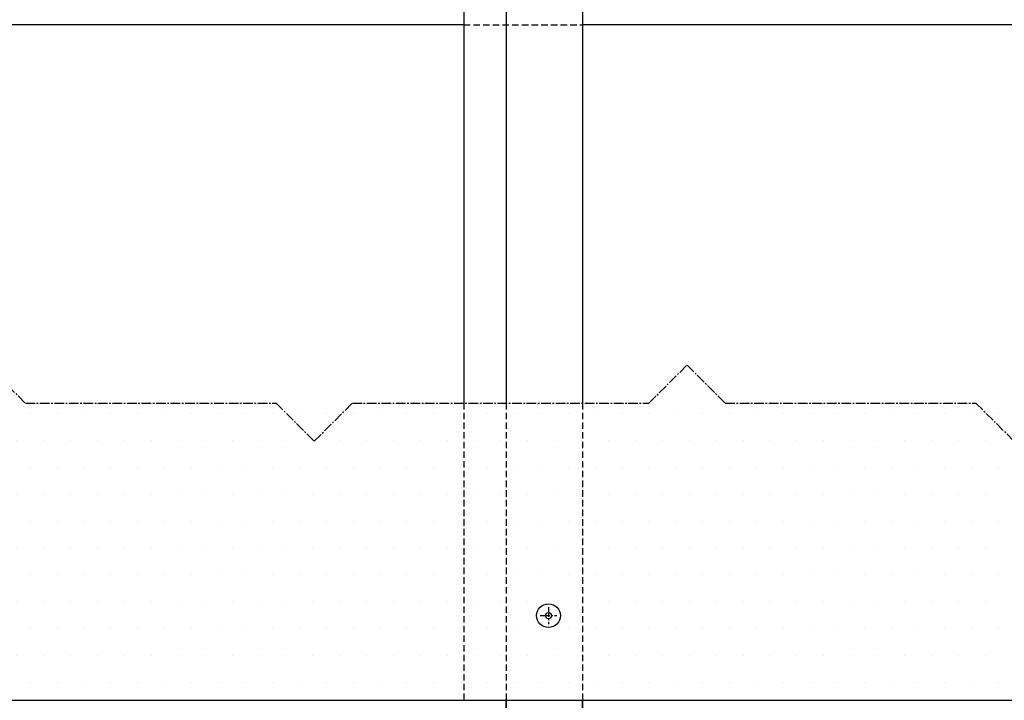
# Model space of a CAD drawing. Units: millimetres. Extents: x -5055 to 7732, y -1485 to 4051.
# Drawn here: x -4348 to -3767, y 926 to 1328 of the extents above; entities that cross this region are included whole.
import ezdxf

# ---------------------------------------------------------------- set-up
doc = ezdxf.new("R2010")
doc.units = ezdxf.units.MM
doc.header["$LTSCALE"] = 0.3
doc.linetypes.add('MITTE2', pattern=[28.575, 19.05, -3.175, 3.175, -3.175])
doc.linetypes.add('VERDECKTX2', pattern=[19.05, 12.7, -6.35])
for name, color, linetype, lineweight in [('Allface-Accessories', 200, 'Continuous', 30), ('Allface-Alu-Profiles', 7, 'Continuous', 35), ('Allface-Building', 5, 'Continuous', 35)]:
    doc.layers.add(name, color=color, linetype=linetype, lineweight=lineweight)
for name, color, linetype in [('Allface-Alu-Profiles-hidden', 253, 'VERDECKTX2'), ('Allface-Centerlines', 1, 'MITTE2'), ('Allface-Hatch', 4, 'Continuous')]:
    doc.layers.add(name, color=color, linetype=linetype)

msp = doc.modelspace()

# ---------------------------------------------------------------- hatches: boundary and pattern name
at = {"layer": 'Allface-Hatch'}
h = msp.add_hatch(dxfattribs=at)
h.set_pattern_fill('DOTS', color=256, scale=10, style=0)
h.paths.add_polyline_path([(-4545.94856, 926.1091), (-4545.94856, 1104.863), (-4567.80062, 1104.863), (-4572.30062, 1100.363), (-4576.80062, 1104.863), (-4606.39947, 1104.863), (-4610.89947, 1109.363), (-4615.39947, 1104.863), (-4650.40944, 1104.863), (-4654.90944, 1100.363), (-4659.40944, 1104.863), (-4689.00829, 1104.863), (-4693.50829, 1109.363), (-4698.00829, 1104.863), (-4733.01826, 1104.863), (-4737.51826, 1100.363), (-4742.01826, 1104.863), (-4771.61711, 1104.863), (-4776.11711, 1109.363), (-4780.61711, 1104.863), (-4815.62708, 1104.863), (-4820.12708, 1100.363), (-4824.62708, 1104.863), (-4854.22593, 1104.863), (-4858.72593, 1109.363), (-4863.22593, 1104.863), (-4898.2359, 1104.863), (-4902.7359, 1100.363), (-4907.2359, 1104.863), (-4936.83475, 1104.863), (-4941.33475, 1109.363), (-4945.83475, 1104.863), (-4980.84472, 1104.863), (-4985.34472, 1100.363), (-4989.84472, 1104.863), (-4998.94856, 1104.863), (-4998.94856, 926.1091)])
h.paths.add_polyline_path([(-4563.94856, 986.1091, -1), (-4577.94856, 986.1091, -1)], flags=16)
h.paths.add_polyline_path([(-4572.74856, 986.1091, -1), (-4569.14856, 986.1091, -1)], flags=0)
h.paths.add_polyline_path([(-4998.94856, 1104.863), (-5019.44357, 1104.863), (-5023.94357, 1109.363), (-5028.44357, 1104.863), (-5035.94856, 1104.863), (-5035.94856, 926.1091), (-4998.94856, 926.1091)])
h.paths.add_polyline_path([(-5013.94856, 976.1091, -1), (-5027.94856, 976.1091, -1)], flags=16)
h.paths.add_polyline_path([(-5019.14856, 976.1091, -1), (-5022.74856, 976.1091, -1)], flags=0)
h.paths.add_polyline_path([(-5037.94856, 1104.863), (-5045.94856, 1104.863), (-5045.94856, 926.1091), (-5037.94856, 926.1091)])
h.paths.add_polyline_path([(-3535.94856, 926.1091), (-3535.94856, 1108.32676), (-3536.9848, 1109.363), (-3541.4848, 1104.863), (-3576.49477, 1104.863), (-3580.99477, 1100.363), (-3585.49477, 1104.863), (-3615.09362, 1104.863), (-3619.59362, 1109.363), (-3624.09362, 1104.863), (-3659.10359, 1104.863), (-3663.60359, 1100.363), (-3668.10359, 1104.863), (-3697.70244, 1104.863), (-3702.20244, 1109.363), (-3706.70244, 1104.863), (-3741.71241, 1104.863), (-3746.21241, 1100.363), (-3750.71241, 1104.863), (-3780.31126, 1104.863), (-3784.81126, 1109.363), (-3789.31126, 1104.863), (-3824.32123, 1104.863), (-3828.82123, 1100.363), (-3833.32123, 1104.863), (-3862.92008, 1104.863), (-3867.42008, 1109.363), (-3871.92008, 1104.863), (-3906.93005, 1104.863), (-3911.43005, 1100.363), (-3915.93005, 1104.863), (-3945.5289, 1104.863), (-3950.0289, 1109.363), (-3954.5289, 1104.863), (-3989.53887, 1104.863), (-3994.03887, 1100.363), (-3998.53887, 1104.863), (-4028.13772, 1104.863), (-4032.63772, 1109.363), (-4037.13772, 1104.863), (-4072.14769, 1104.863), (-4076.64769, 1100.363), (-4081.14769, 1104.863), (-4110.74654, 1104.863), (-4115.24654, 1109.363), (-4119.74654, 1104.863), (-4154.75651, 1104.863), (-4159.25651, 1100.363), (-4163.75651, 1104.863), (-4193.35536, 1104.863), (-4197.85536, 1109.363), (-4202.35536, 1104.863), (-4237.36534, 1104.863), (-4241.86534, 1100.363), (-4246.36534, 1104.863), (-4275.96419, 1104.863), (-4280.46419, 1109.363), (-4284.96419, 1104.863), (-4319.97416, 1104.863), (-4324.47416, 1100.363), (-4328.97416, 1104.863), (-4358.57301, 1104.863), (-4363.07301, 1109.363), (-4367.57301, 1104.863), (-4402.58298, 1104.863), (-4407.08298, 1100.363), (-4411.58298, 1104.863), (-4441.18183, 1104.863), (-4445.68183, 1109.363), (-4450.18183, 1104.863), (-4485.1918, 1104.863), (-4489.6918, 1100.363), (-4494.1918, 1104.863), (-4523.79065, 1104.863), (-4528.29065, 1109.363), (-4532.79065, 1104.863), (-4535.94856, 1104.863), (-4535.94856, 926.1091)])
h.paths.add_polyline_path([(-4503.94856, 986.1091, -1), (-4517.94856, 986.1091, -1)], flags=16)
h.paths.add_polyline_path([(-4509.14856, 986.1091, -1), (-4512.74856, 986.1091, -1)], flags=0)
h.paths.add_polyline_path([(-4028.94856, 976.1091, -1), (-4042.94856, 976.1091, -1)], flags=16)
h.paths.add_polyline_path([(-4034.14856, 976.1091, -1), (-4037.74856, 976.1091, -1)], flags=0)
h.paths.add_polyline_path([(-3553.94856, 976.1091, -1), (-3567.94856, 976.1091, -1)], flags=16)
h.paths.add_polyline_path([(-3559.14856, 976.1091), (-3560.94856, 976.1091), (-3560.94856, 974.3091, 0.414213562)], flags=0)

# ---------------------------------------------------------------- linework, layer by layer
at = {"layer": 'Allface-Accessories'}
for radius in [7, 1.8]:
    msp.add_circle((-4035.94856, 976.1091), radius, dxfattribs=at)
at = {"layer": 'Allface-Alu-Profiles', "lineweight": 25}
for p, q in [((-4060.94856, 1903.38176), (-4060.94856, 1101.60594)), ((-4015.94856, 1903.38176), (-4015.94856, 1101.60594)), ((-4085.94856, 1823.38176), (-4085.94856, 1101.60594)), ((-4085.94856, 1325.04643), (-4483.94856, 1325.04643)), ((-3587.94856, 1325.04643), (-4015.94856, 1325.04643))]:
    msp.add_line(p, q, dxfattribs=at)
at = {"layer": 'Allface-Alu-Profiles'}
for p, q in [((-4060.94856, 926.1091), (-4060.94856, 916.1091)), ((-4015.94856, 926.1091), (-4015.94856, 916.1091))]:
    msp.add_line(p, q, dxfattribs=at)
at = {"layer": 'Allface-Alu-Profiles-hidden'}
for p, q in [((-4085.94856, 1325.04643), (-4015.94856, 1325.04643)), ((-4085.94856, 1101.60594), (-4085.94856, 926.1091)), ((-4060.94856, 1101.60594), (-4060.94856, 926.1091)), ((-4015.94856, 1101.60594), (-4015.94856, 926.1091))]:
    msp.add_line(p, q, dxfattribs=at)
at = {"layer": 'Allface-Building', "lineweight": 25}
msp.add_line((-4535.94856, 926.1091), (-3535.94856, 926.1091), dxfattribs=at)
at = {"layer": 'Allface-Centerlines'}
for p, q in [((-4035.94856, 981.1091), (-4035.94856, 971.1091)), ((-4040.94856, 976.1091), (-4030.94856, 976.1091))]:
    msp.add_line(p, q, dxfattribs=at)
for points in [[(-4564.76782, 1101.60594), (-4389.71797, 1101.60594), (-4367.21797, 1124.10594), (-4344.71797, 1101.60594), (-4196.72372, 1101.60594), (-4174.22372, 1079.10594), (-4151.72372, 1101.60594)], [(-4151.72372, 1101.60594), (-3976.67386, 1101.60594), (-3954.17386, 1124.10594), (-3931.67386, 1101.60594), (-3783.67962, 1101.60594), (-3761.17962, 1079.10594), (-3738.67962, 1101.60594)]]:
    msp.add_lwpolyline(points, dxfattribs=at)

doc.saveas('drawing.dxf')
